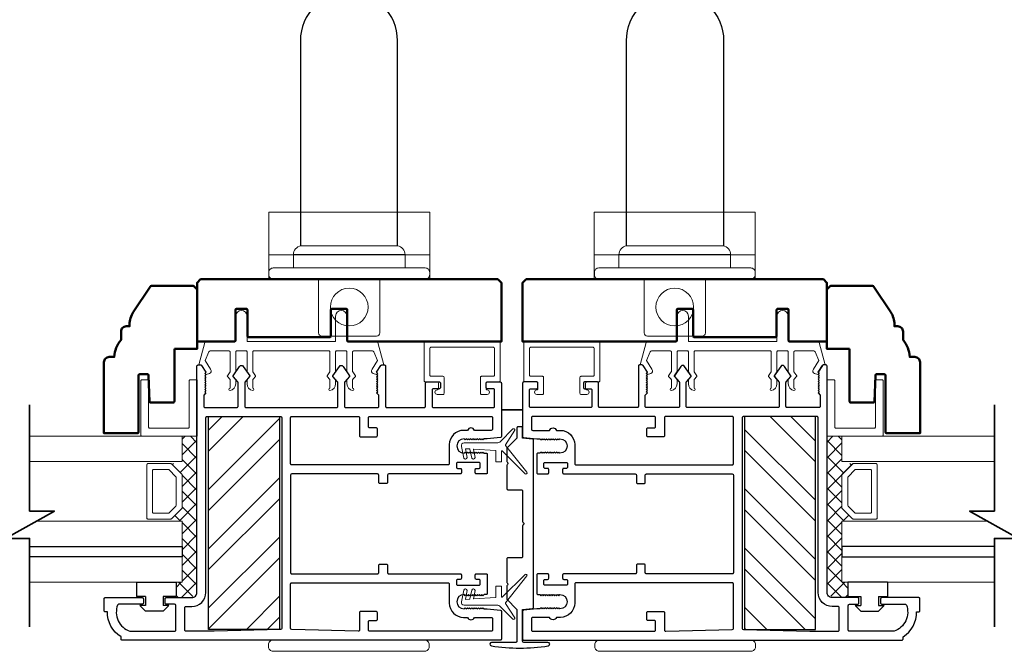
# Model space of a CAD drawing. Extents: x 4418 to 14652, y 4452 to 6123.
# Drawn here: x 6222 to 6442, y 5522 to 5663 of the extents above; entities that cross this region are included whole.
import ezdxf

# ---------------------------------------------------------------- set-up
doc = ezdxf.new("R2010")
doc.units = 0
doc.header["$LTSCALE"] = 250
doc.header["$MEASUREMENT"] = 0
doc.layers.get('0').update_dxf_attribs({"color": 5, "linetype": 'CONTINUOUS', "lineweight": 20})
for name, color, linetype, lineweight in [('1', 1, 'CONTINUOUS', 13), ('15A02$0$DIMENSION', 2, 'CONTINUOUS', 15), ('2', 2, 'CONTINUOUS', 25), ('6', 6, 'CONTINUOUS', 5), ('8', 7, 'CONTINUOUS', 35), ('JAMB SEAL', 41, 'CONTINUOUS', 15), ('Visible (ANSI)', 7, 'CONTINUOUS', 50)]:
    doc.layers.add(name, color=color, linetype=linetype, lineweight=lineweight)
for name, color, linetype in [('81020 DOOR PROFILE B', 90, 'CONTINUOUS'), ('CLIPS', 6, 'CONTINUOUS'), ('HANDLE', 141, 'CONTINUOUS'), ('MECHCAP', 3, 'CONTINUOUS')]:
    doc.layers.add(name, color=color, linetype=linetype)
pattern_1 = [(315, (-1283.5834, 2729.7092), (1.76776695, 1.76776695), []), (45, (-1283.5834, 2729.7092), (-1.76776695, 1.76776695), [])]

# ---------------------------------------------------------------- blocks, each defined once
blk = doc.blocks.new('LS-PR-001 GLAZING RUBBER')
for p, q in [((-0.0625, 0.27), (-0.0625, 0.35)), ((0.0625, 0.35), (-0.0625, 0.35)), ((0.0625, 0.35), (0.0625, 0)), ((-0.1425, 0.32), (-0.1925, 0.27)), ((-0.1925, 0.115), (-0.1925, 0.27)), ((-0.1425, 0.27), (-0.1425, 0.32)), ((-0.0625, 0.27), (-0.1425, 0.27)), ((-0.1425, 0.065), (-0.1925, 0.115)), ((-0.1425, 0.065), (-0.1425, 0.115)), ((-0.0625, 0.115), (-0.1425, 0.115)), ((-0.0625, 0), (-0.0625, 0.115)), ((0.0625, 0), (-0.0625, 0))]:
    blk.add_line(p, q)
blk = doc.blocks.new('HANDLE')
at = {"layer": 'HANDLE', "color": 7, "linetype": 'Continuous', "lineweight": 15}
for p, q in [((36072.29, 7624), (36093.88, 7624)), ((36083.08, 7622.02), (36070.59, 7622.02)), ((36070.59, 7622.02), (36070.59, 7619.04)), ((36095.58, 7622.02), (36083.08, 7622.02)), ((36095.58, 7619.04), (36095.58, 7622.02)), ((36065.09, 7618.04), (36065.09, 7617.54))]:
    blk.add_line(p, q, dxfattribs=at)
at = {"layer": 'HANDLE'}
blk.add_lwpolyline([(36093.89, 7624.04), (36093.89, 7669.86, 1), (36072.16, 7669.86), (36072.16, 7624.04)], format="xyb", dxfattribs=at)
at = {"layer": 'HANDLE', "color": 7, "linetype": 'Continuous', "lineweight": 15}
for points in [[(36066.6, 7619.04), (36099.56, 7619.04), (36100.08, 7619.04, -0.414214), (36101.08, 7618.04), (36101.08, 7617.54, -0.414214), (36100.08, 7616.54), (36066.09, 7616.54, -0.414214), (36065.09, 7617.54)], [(36066.6, 7619.04), (36066.09, 7619.04, 0.414214), (36065.09, 7618.04)]]:
    blk.add_lwpolyline(points, format="xyb", dxfattribs=at)
for centre, start, end in [((36072.59, 7622.02), 98.6269, 180), ((36093.58, 7622.02), 0, 81.3731)]:
    blk.add_arc(centre, 2, start, end, dxfattribs=at)
blk = doc.blocks.new('break')
at = {"layer": '8'}
blk.add_lwpolyline([(-13.26, 0), (10.54, 0), (10.54, -5.56), (16.64, 5.39), (16.64, 0), (36.41, 0)], dxfattribs=at)
blk = doc.blocks.new('Impact Steel Reinforcment')
at = {"layer": '2'}
h = blk.add_hatch(dxfattribs=at)
h.set_pattern_fill('STEEL', color=256, scale=75)
h.set_pattern_definition([(45, (-76353.985, 29809.966), (-6.6291261, 6.6291261), []), (45, (-76353.985, 29814.6535), (-6.6291261, 6.6291261), [])])
h.paths.add_polyline_path([(7.9375, 0), (-7.9375, 0), (-7.9375, -47.625), (7.9375, -47.625)])
blk.add_lwpolyline([(-7.9375, 0), (7.9375, 0), (7.9375, -47.625), (-7.9375, -47.625)], close=True, dxfattribs=at)
blk = doc.blocks.new('A$C17CB693B')
for p, q in [((1.417, 1.0935), (0, 1.0935)), ((0, 1.0935), (0, 0.6825)), ((1.417, 1.0935), (1.417, 0.6825)), ((1.417, 0.715), (0, 0.715)), ((0, 0.6825), (0, 0.5025)), ((1.417, 0.6825), (1.417, 0.5025)), ((0.4385, 0.03), (0.4385, 0.5025)), ((0.9785, 0.03), (0.9785, 0.5025)), ((0.9485, 0), (0.4685, 0))]:
    blk.add_line(p, q)
blk.add_lwpolyline([(1.417, 0.5025), (0, 0.5025)])
blk.add_circle((0.7085, 0.2563), 0.1663)
for centre, start, end in [((0.4685, 0.03), 180, 270), ((0.9485, 0.03), 270, 0)]:
    blk.add_arc(centre, 0.03, start, end)

msp = doc.modelspace()

# ---------------------------------------------------------------- hatches: boundary and pattern name
at = {"layer": '15A02$0$DIMENSION'}
h = msp.add_hatch(dxfattribs=at)
h.set_pattern_fill('ANSI37', color=251, scale=20, angle=270, style=0)
h.set_pattern_definition(pattern_1)
h.paths.add_polyline_path([(6256.86, 5537.21), (6256.86, 5533.79), (6260.36, 5533.79), (6261.53, 5534.97), (6261.54, 5569.91), (6258.22, 5569.91), (6258.22, 5564.21), (6255.84, 5563.69), (6258.22, 5561.2), (6258.22, 5553.92), (6255.66, 5551.36), (6255.66, 5550.91), (6258.22, 5550.91), (6258.22, 5537.21)])
h = msp.add_hatch(dxfattribs=at)
h.set_pattern_fill('ANSI37', color=251, scale=20, angle=270, style=0)
h.set_pattern_definition(pattern_1)
h.paths.add_polyline_path([(6407.2, 5537.21), (6407.2, 5533.79), (6403.7, 5533.79), (6402.53, 5534.97), (6402.51, 5569.91), (6405.84, 5569.91), (6405.84, 5564.21), (6408.22, 5563.69), (6405.84, 5561.2), (6405.84, 5553.92), (6408.4, 5551.36), (6408.4, 5550.91), (6405.84, 5550.91), (6405.84, 5537.21)])

# ---------------------------------------------------------------- linework, layer by layer
for p, q in [((6274.28, 5589.01), (6291.04, 5589.01)), ((6389.78, 5589.01), (6373.02, 5589.01)), ((6315.55, 5580.77), (6315.55, 5581.78)), ((6348.51, 5580.77), (6348.51, 5581.78))]:
    msp.add_line(p, q)
for centre, start, end in [((6301.19, 5584.51), 328.0281, 333.6286), ((6362.86, 5584.51), 206.3714, 211.9719)]:
    msp.add_arc(centre, 0.61, start, end)
at = {"layer": '1'}
for points in [[(6224.11, 5564.21), (6258.23, 5564.21), (6258.23, 5569.91), (6224.11, 5569.91)], [(6439.95, 5564.21), (6405.83, 5564.21), (6405.83, 5569.91), (6439.95, 5569.91)], [(6224.11, 5545.21), (6258.23, 5545.21), (6258.23, 5550.91), (6225.64, 5550.91)], [(6439.95, 5545.21), (6405.83, 5545.21), (6405.83, 5550.91), (6438.42, 5550.91)], [(6224.11, 5537.21), (6258.23, 5537.21), (6258.23, 5542.91), (6224.11, 5542.91)], [(6439.95, 5537.21), (6405.83, 5537.21), (6405.83, 5542.91), (6439.95, 5542.91)]]:
    msp.add_lwpolyline(points, dxfattribs=at)
for points in [[(6258.23, 5553.92, -0.198912), (6258.16, 5553.74), (6255.86, 5551.43, -0.198912), (6255.68, 5551.36), (6250.55, 5551.36, -0.414214), (6250.3, 5551.61), (6250.3, 5563.51, -0.414214), (6250.55, 5563.76), (6255.68, 5563.76, -0.198912), (6255.86, 5563.69), (6258.16, 5561.38, -0.198912), (6258.23, 5561.2)], [(6256.92, 5554.46, -0.198912), (6256.84, 5554.28), (6255.31, 5552.75, -0.198912), (6255.13, 5552.67), (6251.86, 5552.67, -0.414214), (6251.61, 5552.93), (6251.61, 5562.19, -0.414214), (6251.86, 5562.45), (6255.13, 5562.45, -0.198912), (6255.31, 5562.37), (6256.84, 5560.84, -0.198912), (6256.92, 5560.66)], [(6405.83, 5553.92, 0.198912), (6405.9, 5553.74), (6408.2, 5551.43, 0.198912), (6408.38, 5551.36), (6413.51, 5551.36, 0.414214), (6413.76, 5551.61), (6413.76, 5563.51, 0.414214), (6413.51, 5563.76), (6408.38, 5563.76, 0.198912), (6408.2, 5563.69), (6405.9, 5561.38, 0.198912), (6405.83, 5561.2)], [(6407.14, 5554.46, 0.198912), (6407.21, 5554.28), (6408.75, 5552.75, 0.198912), (6408.93, 5552.67), (6412.19, 5552.67, 0.414214), (6412.45, 5552.93), (6412.45, 5562.19, 0.414214), (6412.19, 5562.45), (6408.93, 5562.45, 0.198912), (6408.75, 5562.37), (6407.21, 5560.84, 0.198912), (6407.14, 5560.66)]]:
    msp.add_lwpolyline(points, format="xyb", close=True, dxfattribs=at)
at = {"layer": '2'}
for p, q in [((6329.65, 5575.81), (6334.41, 5575.81)), ((6334.41, 5575.81), (6329.65, 5575.81)), ((6334.41, 5575.81), (6329.65, 5575.81))]:
    msp.add_line(p, q, dxfattribs=at)
for points in [[(6224.11, 5545.21), (6258.23, 5545.21), (6258.23, 5542.91), (6224.11, 5542.91)], [(6439.95, 5545.21), (6405.83, 5545.21), (6405.83, 5542.91), (6439.95, 5542.91)]]:
    msp.add_lwpolyline(points, dxfattribs=at)
at = {"layer": '6'}
for points in [[(6272.5, 5589.01, -0.414214), (6272.75, 5588.76), (6272.75, 5584.4, 0.146131), (6272.79, 5584.27), (6273.37, 5583.39, -0.337798), (6273.36, 5583.24), (6272.82, 5582.66, 0.18912), (6272.75, 5582.49), (6272.75, 5581.65, 0.37102), (6274.02, 5580.12, 1), (6274.02, 5580.63), (6274.02, 5582.49, -0.18912), (6274.09, 5582.66), (6274.63, 5583.24, 0.337798), (6274.64, 5583.39), (6274.06, 5584.27, -0.146131), (6274.02, 5584.4), (6274.02, 5588.76, -0.414214), (6274.28, 5589.01), (6291.04, 5589.01, -0.414214), (6291.3, 5588.76), (6291.3, 5584.33), (6290.69, 5583.4, 0.337798), (6290.7, 5583.25), (6291.3, 5582.6), (6291.3, 5580.63, 1), (6291.3, 5580.12, 0.37102), (6292.57, 5581.65), (6292.57, 5582.6), (6291.97, 5583.25, -0.337798), (6291.96, 5583.4), (6292.57, 5584.33), (6292.57, 5588.76, -0.414214), (6292.82, 5589.01), (6294.85, 5589.01, -0.414214), (6295.11, 5588.76), (6295.11, 5584.4, 0.146131), (6295.15, 5584.27), (6295.72, 5583.39, -0.337798), (6295.71, 5583.24), (6295.17, 5582.66, 0.18912), (6295.11, 5582.49), (6295.11, 5581.65, 0.37102), (6296.38, 5580.12, 1), (6296.38, 5580.63), (6296.38, 5582.49, -0.18912), (6296.44, 5582.66), (6296.98, 5583.24, 0.337798), (6296.99, 5583.39), (6296.42, 5584.27, -0.146131), (6296.38, 5584.4), (6296.38, 5588.76, -0.414214), (6296.63, 5589.01), (6300.84, 5589.01, -0.362496), (6301.09, 5588.81), (6301.91, 5586.81), (6300.71, 5584.88, 0.509383), (6300.99, 5583.93), (6301.71, 5583.68), (6301.96, 5583.93), (6301.71, 5584.19), (6302.66, 5585.72, -0.259038), (6302.88, 5585.84), (6303.38, 5585.84), (6302.01, 5590.84, 0.362496), (6301.76, 5591.05), (6295.11, 5591.05), (6295.11, 5596.76, 1), (6292.57, 5596.76), (6292.57, 5591.05), (6272.75, 5591.05), (6272.75, 5596.76, 1), (6270.21, 5596.76), (6270.21, 5591.05), (6263.56, 5591.05, 0.362496), (6263.31, 5590.84), (6261.94, 5585.84), (6262.44, 5585.84, -0.259038), (6262.66, 5585.72), (6263.61, 5584.19), (6263.36, 5583.93), (6263.61, 5583.68), (6264.33, 5583.93, 0.509383), (6264.61, 5584.88), (6263.4, 5586.81), (6264.23, 5588.81, -0.362496), (6264.48, 5589.01), (6268.69, 5589.01, -0.414214), (6268.94, 5588.76), (6268.94, 5584.33), (6268.34, 5583.4, 0.337798), (6268.35, 5583.25), (6268.94, 5582.6), (6268.94, 5580.63, 1), (6268.94, 5580.12, 0.37102), (6270.21, 5581.65), (6270.21, 5582.6), (6269.62, 5583.25, -0.337798), (6269.61, 5583.4), (6270.21, 5584.33), (6270.21, 5588.76, -0.414214), (6270.47, 5589.01), (6272.5, 5589.01), (6270.47, 5589.01)], [(6391.56, 5589.01, 0.414214), (6391.31, 5588.76), (6391.31, 5584.4, -0.146131), (6391.26, 5584.27), (6390.69, 5583.39, 0.337798), (6390.7, 5583.24), (6391.24, 5582.66, -0.18912), (6391.31, 5582.49), (6391.31, 5581.65, -0.37102), (6390.04, 5580.12, -1), (6390.04, 5580.63), (6390.04, 5582.49, 0.18912), (6389.97, 5582.66), (6389.43, 5583.24, -0.337798), (6389.42, 5583.39), (6389.99, 5584.27, 0.146131), (6390.04, 5584.4), (6390.04, 5588.76, 0.414214), (6389.78, 5589.01), (6373.02, 5589.01, 0.414214), (6372.76, 5588.76), (6372.76, 5584.33), (6373.37, 5583.4, -0.337798), (6373.36, 5583.25), (6372.76, 5582.6), (6372.76, 5580.63, -1), (6372.76, 5580.12, -0.37102), (6371.49, 5581.65), (6371.49, 5582.6), (6372.09, 5583.25, 0.337798), (6372.1, 5583.4), (6371.49, 5584.33), (6371.49, 5588.76, 0.414214), (6371.24, 5589.01), (6369.21, 5589.01, 0.414214), (6368.95, 5588.76), (6368.95, 5584.4, -0.146131), (6368.91, 5584.27), (6368.34, 5583.39, 0.337798), (6368.35, 5583.24), (6368.89, 5582.66, -0.18912), (6368.95, 5582.49), (6368.95, 5581.65, -0.37102), (6367.68, 5580.12, -1), (6367.68, 5580.63), (6367.68, 5582.49, 0.18912), (6367.62, 5582.66), (6367.08, 5583.24, -0.337798), (6367.07, 5583.39), (6367.64, 5584.27, 0.146131), (6367.68, 5584.4), (6367.68, 5588.76, 0.414214), (6367.43, 5589.01), (6363.22, 5589.01, 0.362496), (6362.97, 5588.81), (6362.14, 5586.81), (6363.35, 5584.88, -0.509383), (6363.07, 5583.93), (6362.35, 5583.68), (6362.1, 5583.93), (6362.35, 5584.19), (6361.4, 5585.72, 0.259038), (6361.18, 5585.84), (6360.68, 5585.84), (6362.05, 5590.84, -0.362496), (6362.3, 5591.05), (6368.95, 5591.05), (6368.95, 5596.76, -1), (6371.49, 5596.76), (6371.49, 5591.05), (6391.31, 5591.05), (6391.31, 5596.76, -1), (6393.85, 5596.76), (6393.85, 5591.05), (6400.5, 5591.05, -0.362496), (6400.75, 5590.84), (6402.12, 5585.84), (6401.62, 5585.84, 0.259038), (6401.4, 5585.72), (6400.45, 5584.19), (6400.7, 5583.93), (6400.45, 5583.68), (6399.73, 5583.93, -0.509383), (6399.45, 5584.88), (6400.65, 5586.81), (6399.83, 5588.81, 0.362496), (6399.58, 5589.01), (6395.37, 5589.01, 0.414214), (6395.12, 5588.76), (6395.12, 5584.33), (6395.72, 5583.4, -0.337798), (6395.71, 5583.25), (6395.12, 5582.6), (6395.12, 5580.63, -1), (6395.12, 5580.12, -0.37102), (6393.85, 5581.65), (6393.85, 5582.6), (6394.44, 5583.25, 0.337798), (6394.45, 5583.4), (6393.85, 5584.33), (6393.85, 5588.76, 0.414214), (6393.59, 5589.01), (6391.56, 5589.01), (6393.59, 5589.01)]]:
    msp.add_lwpolyline(points, format="xyb", dxfattribs=at)
for points in [[(6327.87, 5583.31, 0.414214), (6328.13, 5583.56), (6328.13, 5589.53, 0.414214), (6327.87, 5589.79), (6313.9, 5589.79, 0.414214), (6313.65, 5589.53), (6313.65, 5583.56, 0.414214), (6313.9, 5583.31), (6316.57, 5583.31, -0.414214), (6316.82, 5583.05), (6316.82, 5579.5, -0.414214), (6316.57, 5579.24), (6315.3, 5579.24, -1), (6315.3, 5580.26, 0.414214), (6315.55, 5580.51), (6315.55, 5581.78, 0.414214), (6315.3, 5582.04), (6312.63, 5582.04, -0.414214), (6312.38, 5582.29), (6312.38, 5590.8, -0.414214), (6312.63, 5591.06), (6329.14, 5591.06, -0.414214), (6329.4, 5590.8), (6329.4, 5582.29, -0.414214), (6329.14, 5582.04), (6326.47, 5582.04, 0.414214), (6326.22, 5581.78), (6326.22, 5580.51, 0.414214), (6326.47, 5580.26, -1), (6326.47, 5579.24), (6325.2, 5579.24, -0.414214), (6324.95, 5579.5), (6324.95, 5583.05, -0.414214), (6325.2, 5583.31)], [(6336.19, 5583.31, -0.414214), (6335.93, 5583.56), (6335.93, 5589.53, -0.414214), (6336.19, 5589.79), (6350.16, 5589.79, -0.414214), (6350.41, 5589.53), (6350.41, 5583.56, -0.414214), (6350.16, 5583.31), (6347.49, 5583.31, 0.414214), (6347.24, 5583.05), (6347.24, 5579.5, 0.414214), (6347.49, 5579.24), (6348.76, 5579.24, 1), (6348.76, 5580.26, -0.414214), (6348.51, 5580.51), (6348.51, 5581.78, -0.414214), (6348.76, 5582.04), (6351.43, 5582.04, 0.414214), (6351.68, 5582.29), (6351.68, 5590.8, 0.414214), (6351.43, 5591.06), (6334.92, 5591.06, 0.414214), (6334.66, 5590.8), (6334.66, 5582.29, 0.414214), (6334.92, 5582.04), (6337.58, 5582.04, -0.414214), (6337.84, 5581.78), (6337.84, 5580.51, -0.414214), (6337.58, 5580.26, 1), (6337.58, 5579.24), (6338.85, 5579.24, 0.414214), (6339.11, 5579.5), (6339.11, 5583.05, 0.414214), (6338.85, 5583.31)], [(6261.57, 5569.91), (6249.22, 5569.91, -0.414214), (6248.96, 5570.17), (6248.96, 5582.27, -0.414214), (6249.22, 5582.52), (6250.48, 5582.52, -0.414214), (6250.73, 5582.27), (6250.73, 5571.93, 0.414214), (6250.98, 5571.68), (6259.55, 5571.68, 0.414214), (6259.8, 5571.93), (6259.8, 5582.27, -0.414214), (6260.06, 5582.52), (6261.57, 5582.52)], [(6402.49, 5569.91), (6414.84, 5569.91, 0.414214), (6415.09, 5570.17), (6415.09, 5582.27, 0.414214), (6414.84, 5582.52), (6413.58, 5582.52, 0.414214), (6413.33, 5582.27), (6413.33, 5571.93, -0.414214), (6413.08, 5571.68), (6404.51, 5571.68, -0.414214), (6404.25, 5571.93), (6404.25, 5582.27, 0.414214), (6404, 5582.52), (6402.49, 5582.52)]]:
    msp.add_lwpolyline(points, format="xyb", close=True, dxfattribs=at)
for points in [[(6253.96, 5532), (6253.96, 5534.03), (6256.88, 5534.03), (6256.88, 5537.21), (6247.99, 5537.21), (6247.99, 5534.03), (6250.02, 5534.03), (6250.02, 5532), (6248.75, 5532), (6250.02, 5530.73), (6253.96, 5530.73), (6255.23, 5532)], [(6410.1, 5532), (6410.1, 5534.03), (6407.18, 5534.03), (6407.18, 5537.21), (6416.07, 5537.21), (6416.07, 5534.03), (6414.04, 5534.03), (6414.04, 5532), (6415.31, 5532), (6414.04, 5530.73), (6410.1, 5530.73), (6408.83, 5532)]]:
    msp.add_lwpolyline(points, close=True, dxfattribs=at)
at = {"layer": '81020 DOOR PROFILE B'}
for points in [[(6326.51, 5569.31), (6325.79, 5569.31), (6325.54, 5569.06), (6325.29, 5569.31), (6325.04, 5569.06), (6324.79, 5569.31), (6324.54, 5569.06), (6324.29, 5569.31), (6324.04, 5569.06), (6323.79, 5569.31), (6323.54, 5569.06), (6323.29, 5569.31), (6323.04, 5569.06), (6322.79, 5569.31), (6322.54, 5569.06), (6322.29, 5569.31), (6322.04, 5569.06), (6321.79, 5569.31), (6321.54, 5569.06), (6321.29, 5569.31, 1), (6321.29, 5566.11), (6321.54, 5566.36), (6321.79, 5566.11), (6322.04, 5566.36), (6322.29, 5566.11), (6322.54, 5566.36), (6322.79, 5566.11), (6323.04, 5566.36), (6323.29, 5566.11), (6323.54, 5566.36), (6323.79, 5566.11), (6324.04, 5566.36), (6324.29, 5566.11), (6324.54, 5566.36), (6324.79, 5566.11), (6325.04, 5566.36), (6325.29, 5566.11), (6325.54, 5566.36), (6325.79, 5566.11), (6326.26, 5566.11, -0.414214), (6326.51, 5565.86), (6326.51, 5561.71, -0.414214), (6326.26, 5561.46), (6324.06, 5561.46, -0.414214), (6323.81, 5561.71), (6323.81, 5562.46, -0.414214), (6324.06, 5562.71), (6324.66, 5562.71, 0.414214), (6324.91, 5562.96), (6324.91, 5563.76, 0.414214), (6324.66, 5564.01), (6319.85, 5564.01, 0.414214), (6319.6, 5563.76), (6319.6, 5562.96, 0.414214), (6319.85, 5562.71), (6320.45, 5562.71, -0.414214), (6320.7, 5562.46), (6320.7, 5561.71, -0.414214), (6320.45, 5561.46), (6304.45, 5561.46, 0.414214), (6304.2, 5561.21), (6304.2, 5559.55, -0.414214), (6303.95, 5559.3), (6302.45, 5559.3, -0.414214), (6302.2, 5559.55), (6302.2, 5561.21, 0.414214), (6301.95, 5561.46), (6282.75, 5561.46, 0.414214), (6282.5, 5561.21), (6282.5, 5539.36, 0.414214), (6282.75, 5539.11), (6301.95, 5539.11, 0.414214), (6302.2, 5539.36), (6302.2, 5541.02, -0.414214), (6302.45, 5541.27), (6303.95, 5541.27, -0.414214), (6304.2, 5541.02), (6304.2, 5539.36, 0.414214), (6304.45, 5539.11), (6320.45, 5539.11, -0.414214), (6320.7, 5538.86), (6320.7, 5538.12, -0.414214), (6320.45, 5537.87), (6319.85, 5537.87, 0.414214), (6319.6, 5537.62), (6319.6, 5536.82, 0.414214), (6319.85, 5536.57), (6324.66, 5536.57, 0.414214), (6324.91, 5536.82), (6324.91, 5537.62, 0.414214), (6324.66, 5537.87), (6324.06, 5537.87, -0.414214), (6323.81, 5538.12), (6323.81, 5538.86, -0.414214), (6324.06, 5539.11), (6326.26, 5539.11, -0.414214), (6326.51, 5538.86), (6326.51, 5534.72, -0.414214), (6326.26, 5534.47), (6325.79, 5534.47), (6325.54, 5534.22), (6325.29, 5534.47), (6325.04, 5534.22), (6324.79, 5534.47), (6324.54, 5534.22), (6324.29, 5534.47), (6324.04, 5534.22), (6323.79, 5534.47), (6323.54, 5534.22), (6323.29, 5534.47), (6323.04, 5534.22), (6322.79, 5534.47), (6322.54, 5534.22), (6322.29, 5534.47), (6322.04, 5534.22), (6321.79, 5534.47), (6321.54, 5534.22), (6321.29, 5534.47, 1), (6321.29, 5531.27), (6321.54, 5531.52), (6321.79, 5531.27), (6322.04, 5531.52), (6322.29, 5531.27), (6322.54, 5531.52), (6322.79, 5531.27), (6323.04, 5531.52), (6323.29, 5531.27), (6323.54, 5531.52), (6323.79, 5531.27), (6324.04, 5531.52), (6324.29, 5531.27), (6324.54, 5531.52), (6324.79, 5531.27), (6325.04, 5531.52), (6325.29, 5531.27), (6325.54, 5531.52), (6325.79, 5531.27), (6326.51, 5531.27), (6329.42, 5530.97, -0.384866), (6329.65, 5530.72), (6329.65, 5524.52, -0.414214), (6329.4, 5524.27), (6244.8, 5524.27, -0.414214), (6244.55, 5524.52), (6244.55, 5525.03, -0.260412), (6241.5, 5530.59), (6241, 5530.59, -0.414214), (6240.75, 5530.84), (6240.75, 5533.54, -0.414214), (6241, 5533.79), (6249.3, 5533.79, -0.414214), (6249.55, 5533.54), (6249.55, 5532.54, -0.414214), (6249.3, 5532.29), (6244.02, 5532.29, 0.312101), (6243.79, 5532.13, 0.424167), (6246.55, 5526.28, 0.081895), (6246.63, 5526.27), (6256.55, 5526.27, 0.414214), (6256.8, 5526.52), (6256.8, 5532.04, 0.414214), (6256.55, 5532.29), (6254.65, 5532.29, -0.414214), (6254.4, 5532.54), (6254.4, 5533.54, -0.414214), (6254.65, 5533.79), (6260.37, 5533.79, 0.414214), (6261.55, 5534.97), (6261.55, 5585.59, -0.414214), (6261.8, 5585.84), (6262.38, 5585.84, -0.258618), (6262.59, 5585.72), (6263.55, 5584.19), (6263.3, 5583.93), (6263.55, 5583.67), (6263.3, 5583.42), (6263.55, 5583.16), (6263.3, 5582.91), (6263.55, 5582.65), (6263.3, 5582.4), (6263.55, 5582.14), (6263.3, 5581.89), (6263.55, 5581.63), (6263.3, 5581.37), (6263.55, 5581.12), (6263.3, 5580.86), (6263.55, 5580.61), (6263.3, 5580.35), (6263.55, 5580.1), (6263.3, 5579.84), (6263.55, 5579.59), (6263.05, 5579.1), (6263.05, 5576.56, 0.414214), (6263.3, 5576.31), (6270.48, 5576.31, 0.414214), (6270.73, 5576.56), (6270.73, 5581.88, 0.180829), (6270.67, 5582.05), (6269.64, 5583.23, -0.339454), (6269.63, 5583.39), (6271.07, 5585.52, -0.531709), (6271.9, 5585.52), (6273.34, 5583.39, -0.339454), (6273.33, 5583.23), (6272.3, 5582.05, 0.180829), (6272.23, 5581.88), (6272.23, 5576.56, 0.414214), (6272.48, 5576.31), (6292.81, 5576.31, 0.414214), (6293.06, 5576.56), (6293.06, 5581.88, 0.180829), (6293, 5582.05), (6291.97, 5583.23, -0.339454), (6291.96, 5583.39), (6293.4, 5585.52, -0.531709), (6294.23, 5585.52), (6295.67, 5583.39, -0.339454), (6295.66, 5583.23), (6294.63, 5582.05, 0.180829), (6294.56, 5581.88), (6294.56, 5576.56, 0.414214), (6294.81, 5576.31), (6302, 5576.31, 0.414214), (6302.25, 5576.56), (6302.25, 5579.1), (6301.75, 5579.59), (6302, 5579.84), (6301.75, 5580.1), (6302, 5580.35), (6301.75, 5580.61), (6302, 5580.86), (6301.75, 5581.12), (6302, 5581.37), (6301.75, 5581.63), (6302, 5581.89), (6301.75, 5582.14), (6302, 5582.4), (6301.75, 5582.65), (6302, 5582.91), (6301.75, 5583.16), (6302, 5583.42), (6301.75, 5583.67), (6302, 5583.93), (6301.75, 5584.19), (6302.71, 5585.72, -0.258618), (6302.92, 5585.84), (6303.5, 5585.84, -0.414214), (6303.75, 5585.59), (6303.75, 5576.56, 0.414214), (6304, 5576.31), (6312.4, 5576.31, 0.414214), (6312.65, 5576.56), (6312.65, 5581.78, -0.414214), (6312.9, 5582.03), (6315.8, 5582.03, -0.414214), (6316.05, 5581.78), (6316.05, 5580.78, -0.414214), (6315.8, 5580.53), (6314.4, 5580.53, 0.414214), (6314.15, 5580.28), (6314.15, 5576.56, 0.414214), (6314.4, 5576.31), (6327.9, 5576.31, 0.414214), (6328.15, 5576.56), (6328.15, 5580.28, 0.414214), (6327.9, 5580.53), (6326.5, 5580.53, -0.414214), (6326.25, 5580.78), (6326.25, 5581.78, -0.414214), (6326.5, 5582.03), (6329.4, 5582.03, -0.414214), (6329.65, 5581.78), (6329.65, 5569.85, -0.384866), (6329.42, 5569.6)], [(6337.55, 5569.31), (6338.26, 5569.31), (6338.51, 5569.06), (6338.76, 5569.31), (6339.01, 5569.06), (6339.26, 5569.31), (6339.51, 5569.06), (6339.76, 5569.31), (6340.01, 5569.06), (6340.26, 5569.31), (6340.51, 5569.06), (6340.76, 5569.31), (6341.01, 5569.06), (6341.26, 5569.31), (6341.51, 5569.06), (6341.76, 5569.31), (6342.01, 5569.06), (6342.26, 5569.31), (6342.51, 5569.06), (6342.76, 5569.31, -1), (6342.76, 5566.11), (6342.51, 5566.36), (6342.26, 5566.11), (6342.01, 5566.36), (6341.76, 5566.11), (6341.51, 5566.36), (6341.26, 5566.11), (6341.01, 5566.36), (6340.76, 5566.11), (6340.51, 5566.36), (6340.26, 5566.11), (6340.01, 5566.36), (6339.76, 5566.11), (6339.51, 5566.36), (6339.26, 5566.11), (6339.01, 5566.36), (6338.76, 5566.11), (6338.51, 5566.36), (6338.26, 5566.11), (6337.8, 5566.11, 0.414214), (6337.55, 5565.86), (6337.55, 5561.71, 0.414214), (6337.8, 5561.46), (6340, 5561.46, 0.414214), (6340.25, 5561.71), (6340.25, 5562.46, 0.414214), (6340, 5562.71), (6339.4, 5562.71, -0.414214), (6339.15, 5562.96), (6339.15, 5563.76, -0.414214), (6339.4, 5564.01), (6344.21, 5564.01, -0.414214), (6344.46, 5563.76), (6344.46, 5562.96, -0.414214), (6344.21, 5562.71), (6343.61, 5562.71, 0.414214), (6343.36, 5562.46), (6343.36, 5561.71, 0.414214), (6343.61, 5561.46), (6359.61, 5561.46, -0.414214), (6359.86, 5561.21), (6359.86, 5559.55, 0.414214), (6360.11, 5559.3), (6361.61, 5559.3, 0.414214), (6361.86, 5559.55), (6361.86, 5561.21, -0.414214), (6362.11, 5561.46), (6381.31, 5561.46, -0.414214), (6381.56, 5561.21), (6381.56, 5539.36, -0.414214), (6381.31, 5539.11), (6362.11, 5539.11, -0.414214), (6361.86, 5539.36), (6361.86, 5541.02, 0.414214), (6361.61, 5541.27), (6360.11, 5541.27, 0.414214), (6359.86, 5541.02), (6359.86, 5539.36, -0.414214), (6359.61, 5539.11), (6343.61, 5539.11, 0.414214), (6343.36, 5538.86), (6343.36, 5538.12, 0.414214), (6343.61, 5537.87), (6344.21, 5537.87, -0.414214), (6344.46, 5537.62), (6344.46, 5536.82, -0.414214), (6344.21, 5536.57), (6339.4, 5536.57, -0.414214), (6339.15, 5536.82), (6339.15, 5537.62, -0.414214), (6339.4, 5537.87), (6340, 5537.87, 0.414214), (6340.25, 5538.12), (6340.25, 5538.86, 0.414214), (6340, 5539.11), (6337.8, 5539.11, 0.414214), (6337.55, 5538.86), (6337.55, 5534.72, 0.414214), (6337.8, 5534.47), (6338.26, 5534.47), (6338.51, 5534.22), (6338.76, 5534.47), (6339.01, 5534.22), (6339.26, 5534.47), (6339.51, 5534.22), (6339.76, 5534.47), (6340.01, 5534.22), (6340.26, 5534.47), (6340.51, 5534.22), (6340.76, 5534.47), (6341.01, 5534.22), (6341.26, 5534.47), (6341.51, 5534.22), (6341.76, 5534.47), (6342.01, 5534.22), (6342.26, 5534.47), (6342.51, 5534.22), (6342.76, 5534.47, -1), (6342.76, 5531.27), (6342.51, 5531.52), (6342.26, 5531.27), (6342.01, 5531.52), (6341.76, 5531.27), (6341.51, 5531.52), (6341.26, 5531.27), (6341.01, 5531.52), (6340.76, 5531.27), (6340.51, 5531.52), (6340.26, 5531.27), (6340.01, 5531.52), (6339.76, 5531.27), (6339.51, 5531.52), (6339.26, 5531.27), (6339.01, 5531.52), (6338.76, 5531.27), (6338.51, 5531.52), (6338.26, 5531.27), (6337.55, 5531.27), (6334.63, 5530.97, 0.384866), (6334.41, 5530.72), (6334.41, 5524.52, 0.414214), (6334.66, 5524.27), (6419.26, 5524.27, 0.414214), (6419.51, 5524.52), (6419.51, 5525.03, 0.260412), (6422.56, 5530.59), (6423.06, 5530.59, 0.414214), (6423.31, 5530.84), (6423.31, 5533.54, 0.414214), (6423.06, 5533.79), (6414.76, 5533.79, 0.414214), (6414.51, 5533.54), (6414.51, 5532.54, 0.414214), (6414.76, 5532.29), (6420.04, 5532.29, -0.312101), (6420.27, 5532.13, -0.424167), (6417.5, 5526.28, -0.081895), (6417.42, 5526.27), (6407.51, 5526.27, -0.414214), (6407.26, 5526.52), (6407.26, 5532.04, -0.414214), (6407.51, 5532.29), (6409.41, 5532.29, 0.414214), (6409.66, 5532.54), (6409.66, 5533.54, 0.414214), (6409.41, 5533.79), (6403.68, 5533.79, -0.414214), (6402.51, 5534.97), (6402.51, 5585.59, 0.414214), (6402.26, 5585.84), (6401.68, 5585.84, 0.258618), (6401.47, 5585.72), (6400.51, 5584.19), (6400.76, 5583.93), (6400.51, 5583.67), (6400.76, 5583.42), (6400.51, 5583.16), (6400.76, 5582.91), (6400.51, 5582.65), (6400.76, 5582.4), (6400.51, 5582.14), (6400.76, 5581.89), (6400.51, 5581.63), (6400.76, 5581.37), (6400.51, 5581.12), (6400.76, 5580.86), (6400.51, 5580.61), (6400.76, 5580.35), (6400.51, 5580.1), (6400.76, 5579.84), (6400.51, 5579.59), (6401.01, 5579.1), (6401.01, 5576.56, -0.414214), (6400.76, 5576.31), (6393.57, 5576.31, -0.414214), (6393.32, 5576.56), (6393.32, 5581.88, -0.180829), (6393.39, 5582.05), (6394.42, 5583.23, 0.339454), (6394.43, 5583.39), (6392.99, 5585.52, 0.531709), (6392.16, 5585.52), (6390.72, 5583.39, 0.339454), (6390.73, 5583.23), (6391.76, 5582.05, -0.180829), (6391.82, 5581.88), (6391.82, 5576.56, -0.414214), (6391.57, 5576.31), (6371.24, 5576.31, -0.414214), (6370.99, 5576.56), (6370.99, 5581.88, -0.180829), (6371.06, 5582.05), (6372.09, 5583.23, 0.339454), (6372.1, 5583.39), (6370.66, 5585.52, 0.531709), (6369.83, 5585.52), (6368.39, 5583.39, 0.339454), (6368.4, 5583.23), (6369.43, 5582.05, -0.180829), (6369.49, 5581.88), (6369.49, 5576.56, -0.414214), (6369.24, 5576.31), (6362.06, 5576.31, -0.414214), (6361.81, 5576.56), (6361.81, 5579.1), (6362.31, 5579.59), (6362.06, 5579.84), (6362.31, 5580.1), (6362.06, 5580.35), (6362.31, 5580.61), (6362.06, 5580.86), (6362.31, 5581.12), (6362.06, 5581.37), (6362.31, 5581.63), (6362.06, 5581.89), (6362.31, 5582.14), (6362.06, 5582.4), (6362.31, 5582.65), (6362.06, 5582.91), (6362.31, 5583.16), (6362.06, 5583.42), (6362.31, 5583.67), (6362.06, 5583.93), (6362.31, 5584.19), (6361.35, 5585.72, 0.258618), (6361.14, 5585.84), (6360.56, 5585.84, 0.414214), (6360.31, 5585.59), (6360.31, 5576.56, -0.414214), (6360.06, 5576.31), (6351.66, 5576.31, -0.414214), (6351.41, 5576.56), (6351.41, 5581.78, 0.414214), (6351.16, 5582.03), (6348.26, 5582.03, 0.414214), (6348.01, 5581.78), (6348.01, 5580.78, 0.414214), (6348.26, 5580.53), (6349.66, 5580.53, -0.414214), (6349.91, 5580.28), (6349.91, 5576.56, -0.414214), (6349.66, 5576.31), (6336.16, 5576.31, -0.414214), (6335.91, 5576.56), (6335.91, 5580.28, -0.414214), (6336.16, 5580.53), (6337.56, 5580.53, 0.414214), (6337.81, 5580.78), (6337.81, 5581.78, 0.414214), (6337.56, 5582.03), (6334.66, 5582.03, 0.414214), (6334.41, 5581.78), (6334.41, 5569.85, 0.384866), (6334.63, 5569.6)], [(6280.25, 5574.31, -0.414214), (6280.5, 5574.06), (6280.5, 5526.91, -0.406566), (6280.26, 5526.66), (6265.39, 5526.27, -0.006545), (6265.31, 5526.27), (6259.05, 5526.27, -0.414214), (6258.8, 5526.52), (6258.8, 5531.54, -0.414214), (6259.05, 5531.79), (6260.37, 5531.79, 0.414214), (6263.55, 5534.97), (6263.55, 5574.06, -0.414214), (6263.8, 5574.31)], [(6297.65, 5574.31, -0.414214), (6297.9, 5574.06), (6297.9, 5570.02, 0.414214), (6298.15, 5569.77), (6301.65, 5569.77, 0.414214), (6301.9, 5570.02), (6301.9, 5571.52, 0.414214), (6301.65, 5571.77), (6300.15, 5571.77, -0.414214), (6299.9, 5572.02), (6299.9, 5574.06, -0.414214), (6300.15, 5574.31), (6327.4, 5574.31, -0.414214), (6327.65, 5574.06), (6327.65, 5571.46, -0.414214), (6327.4, 5571.21), (6323.62, 5571.21, 0.683303), (6322.08, 5571.21), (6321.17, 5571.21, 0.414214), (6318, 5568.03), (6318, 5563.71, -0.414214), (6317.75, 5563.46), (6282.75, 5563.46, -0.414214), (6282.5, 5563.71), (6282.5, 5574.06, -0.414214), (6282.75, 5574.31)], [(6366.41, 5574.31, 0.414214), (6366.16, 5574.06), (6366.16, 5570.02, -0.414214), (6365.91, 5569.77), (6362.41, 5569.77, -0.414214), (6362.16, 5570.02), (6362.16, 5571.52, -0.414214), (6362.41, 5571.77), (6363.91, 5571.77, 0.414214), (6364.16, 5572.02), (6364.16, 5574.06, 0.414214), (6363.91, 5574.31), (6336.66, 5574.31, 0.414214), (6336.41, 5574.06), (6336.41, 5571.46, 0.414214), (6336.66, 5571.21), (6340.44, 5571.21, -0.683303), (6341.98, 5571.21), (6342.88, 5571.21, -0.414214), (6346.06, 5568.03), (6346.06, 5563.71, 0.414214), (6346.31, 5563.46), (6381.31, 5563.46, 0.414214), (6381.56, 5563.71), (6381.56, 5574.06, 0.414214), (6381.31, 5574.31)], [(6383.81, 5574.31, 0.414214), (6383.56, 5574.06), (6383.56, 5526.91, 0.406566), (6383.8, 5526.66), (6398.66, 5526.27, 0.006545), (6398.75, 5526.27), (6405.01, 5526.27, 0.414214), (6405.26, 5526.52), (6405.26, 5531.54, 0.414214), (6405.01, 5531.79), (6403.68, 5531.79, -0.414214), (6400.51, 5534.97), (6400.51, 5574.06, 0.414214), (6400.26, 5574.31)], [(6317.75, 5537.11, -0.414214), (6318, 5536.86), (6318, 5532.54, 0.414214), (6321.17, 5529.37), (6322.08, 5529.37, 0.683303), (6323.62, 5529.37), (6327.4, 5529.37, -0.414214), (6327.65, 5529.12), (6327.65, 5526.52, -0.414214), (6327.4, 5526.27), (6300.15, 5526.27, -0.414214), (6299.9, 5526.52), (6299.9, 5528.42, -0.414214), (6300.15, 5528.67), (6301.65, 5528.67, 0.414214), (6301.9, 5528.92), (6301.9, 5530.42, 0.414214), (6301.65, 5530.67), (6298.15, 5530.67, 0.414214), (6297.9, 5530.42), (6297.9, 5526.52, -0.421902), (6297.64, 5526.27), (6282.74, 5526.66, -0.406566), (6282.5, 5526.91), (6282.5, 5536.86, -0.414214), (6282.75, 5537.11)], [(6346.31, 5537.11, 0.414214), (6346.06, 5536.86), (6346.06, 5532.54, -0.414214), (6342.88, 5529.37), (6341.98, 5529.37, -0.683303), (6340.44, 5529.37), (6336.66, 5529.37, 0.414214), (6336.41, 5529.12), (6336.41, 5526.52, 0.414214), (6336.66, 5526.27), (6363.91, 5526.27, 0.414214), (6364.16, 5526.52), (6364.16, 5528.42, 0.414214), (6363.91, 5528.67), (6362.41, 5528.67, -0.414214), (6362.16, 5528.92), (6362.16, 5530.42, -0.414214), (6362.41, 5530.67), (6365.91, 5530.67, -0.414214), (6366.16, 5530.42), (6366.16, 5526.52, 0.421902), (6366.42, 5526.27), (6381.32, 5526.66, 0.406566), (6381.56, 5526.91), (6381.56, 5536.86, 0.414214), (6381.31, 5537.11)]]:
    msp.add_lwpolyline(points, format="xyb", close=True, dxfattribs=at)
at = {"layer": 'HANDLE', "color": 7, "linetype": 'Continuous', "lineweight": 15}
for points in [[(6312.52, 5524.28, -0.414214), (6313.52, 5523.28), (6313.52, 5522.78, -0.414214), (6312.52, 5521.78), (6312.01, 5521.78), (6278.53, 5521.78, -0.414214), (6277.53, 5522.78), (6277.53, 5523.28, -0.414214), (6278.53, 5524.28), (6312.01, 5524.28)], [(6351.54, 5524.28, 0.414214), (6350.54, 5523.28), (6350.54, 5522.78, 0.414214), (6351.54, 5521.78), (6352.05, 5521.78), (6385.53, 5521.78, 0.414214), (6386.53, 5522.78), (6386.53, 5523.28, 0.414214), (6385.53, 5524.28), (6352.05, 5524.28)]]:
    msp.add_lwpolyline(points, format="xyb", close=True, dxfattribs=at)
at = {"layer": 'JAMB SEAL'}
for points in [[(6321.97, 5565.13, -0.866143), (6321.22, 5565.02), (6320.71, 5567.63, -0.472848), (6321.33, 5568.39), (6328.66, 5568.39, 0.219789), (6329.43, 5568.74), (6332.21, 5571.52, -0.716691), (6332.67, 5571.22), (6330.58, 5568, 0.322394), (6330.59, 5567.85), (6335.37, 5561.83, -0.838625), (6334.95, 5561.5), (6329.85, 5566.6, 0.183585), (6329.81, 5566.62), (6329.71, 5566.63, 0.431645), (6329.66, 5566.57), (6329.66, 5564.18, -0.414214), (6329.61, 5564.13), (6328.44, 5564.13, -0.414214), (6328.39, 5564.18), (6328.39, 5566.66, 0.396994), (6328.34, 5566.71), (6323.47, 5566.99, 0.490196), (6323.41, 5566.93), (6323.77, 5565.13, -0.866143), (6323.01, 5565.02), (6322.62, 5567.01, 0.342105), (6322.58, 5567.05), (6321.65, 5567.1, 0.490196), (6321.6, 5567.04), (6321.97, 5565.13)], [(6321.97, 5535.36, 0.866143), (6321.22, 5535.47), (6320.71, 5532.86, 0.472848), (6321.33, 5532.1), (6328.66, 5532.1, -0.219789), (6329.43, 5531.75), (6332.21, 5528.96, 0.716691), (6332.67, 5529.26), (6330.58, 5532.48, -0.322394), (6330.59, 5532.63), (6335.37, 5538.65, 0.838625), (6334.95, 5538.99), (6329.85, 5533.88, -0.183585), (6329.81, 5533.87), (6329.71, 5533.86, -0.431645), (6329.66, 5533.91), (6329.66, 5536.31, 0.414214), (6329.61, 5536.36), (6328.44, 5536.36, 0.414214), (6328.39, 5536.31), (6328.39, 5533.83, -0.396994), (6328.34, 5533.78), (6323.47, 5533.49, -0.490196), (6323.41, 5533.55), (6323.77, 5535.36, 0.866143), (6323.01, 5535.47), (6322.62, 5533.48, -0.342105), (6322.58, 5533.44), (6321.65, 5533.38, -0.490196), (6321.6, 5533.44), (6321.97, 5535.36)]]:
    msp.add_lwpolyline(points, format="xyb", dxfattribs=at)
at = {"layer": 'MECHCAP'}
msp.add_lwpolyline([(6330.93, 5564.14), (6331.05, 5564.02, -0.414214), (6331.05, 5563.66), (6330.93, 5563.53, 0.198912), (6330.85, 5563.35), (6330.85, 5558.19, 0.414214), (6331.1, 5557.93), (6334.15, 5557.93, -0.414214), (6334.41, 5557.68), (6334.41, 5550.8, 0.198912), (6334.48, 5550.62), (6334.61, 5550.49, -0.414214), (6334.61, 5550.13), (6334.48, 5550.01, 0.198912), (6334.41, 5549.83), (6334.41, 5542.95, -0.414214), (6334.15, 5542.69), (6331.1, 5542.69, 0.414214), (6330.85, 5542.44), (6330.85, 5537.27, 0.198912), (6330.93, 5537.09), (6331.05, 5536.97, -0.414214), (6331.05, 5536.61), (6330.93, 5536.48, 0.198912), (6330.85, 5536.3), (6330.85, 5533.53, 0.198414), (6330.93, 5533.35), (6333.06, 5531.21, -0.198912), (6333.14, 5531.03), (6333.14, 5524.02, -0.414214), (6332.88, 5523.77), (6327.47, 5523.77, 0.922659), (6327.41, 5523.01, 0.080582), (6340.14, 5523.01, 0.922659), (6340.08, 5523.77), (6334.66, 5523.77, -0.414214), (6334.41, 5524.02), (6334.41, 5531.14), (6336.59, 5531.35, 0.386371), (6336.82, 5531.61), (6336.82, 5569.02, 0.423144), (6336.59, 5569.27), (6334.41, 5569.48), (6334.41, 5571.77, 0.414214), (6334.15, 5572.02), (6333.39, 5572.02, 0.414214), (6333.14, 5571.77), (6333.14, 5569.59, -0.198912), (6333.06, 5569.41), (6330.93, 5567.28, 0.228768), (6330.85, 5567.1), (6330.85, 5564.32, 0.198912)], format="xyb", close=True, dxfattribs=at)
at = {"layer": 'Visible (ANSI)'}
for points in [[(6295.17, 5591.3), (6295.17, 5598.16, 0.414214), (6294.92, 5598.41), (6291.74, 5598.41, 0.414214), (6291.49, 5598.16), (6291.49, 5592.31, -0.414214), (6291.24, 5592.06), (6273.07, 5592.06, -0.414214), (6272.82, 5592.31), (6272.82, 5598.16, 0.414214), (6272.57, 5598.41), (6270.4, 5598.41, 0.414214), (6270.15, 5598.16), (6270.15, 5591.3, -0.414214), (6269.9, 5591.05), (6263.56, 5591.05), (6261.58, 5591.05), (6261.58, 5604.22), (6262.37, 5605.02), (6328.85, 5605.02), (6329.65, 5604.22), (6329.65, 5591.05), (6295.42, 5591.05, -0.414214)], [(6368.89, 5591.3), (6368.89, 5598.16, -0.414214), (6369.14, 5598.41), (6372.32, 5598.41, -0.414214), (6372.57, 5598.16), (6372.57, 5592.31, 0.414214), (6372.82, 5592.06), (6390.99, 5592.06, 0.414214), (6391.24, 5592.31), (6391.24, 5598.16, -0.414214), (6391.49, 5598.41), (6393.66, 5598.41, -0.414214), (6393.91, 5598.16), (6393.91, 5591.3, 0.414214), (6394.16, 5591.05), (6400.5, 5591.05), (6402.48, 5591.05), (6402.48, 5604.22), (6401.69, 5605.02), (6335.2, 5605.02), (6334.41, 5604.22), (6334.41, 5591.05), (6368.64, 5591.05, 0.414214)], [(6256.49, 5589.42), (6256.49, 5577.66, -0.414214), (6256.23, 5577.41), (6251.17, 5577.41, -0.404026), (6250.92, 5577.65), (6250.71, 5583.51, 0.404026), (6250.46, 5583.76), (6248.73, 5583.76, 0.414214), (6248.47, 5583.5), (6248.47, 5570.8, -0.414214), (6248.22, 5570.55), (6240.74, 5570.55), (6240.74, 5586.44, -0.414214), (6241.93, 5587.63), (6243.03, 5587.63, -0.168184), (6244.55, 5591.44), (6244.55, 5593.3, -0.414214), (6245.74, 5594.49), (6246.46, 5594.49), (6246.46, 5594.87, -0.147013), (6247.3, 5597.67), (6251.04, 5603.33, -0.251863), (6251.36, 5603.51), (6260.77, 5603.51), (6261.57, 5602.71), (6261.57, 5589.42)], [(6407.57, 5589.42), (6407.57, 5577.66, 0.414214), (6407.82, 5577.41), (6412.89, 5577.41, 0.404026), (6413.14, 5577.65), (6413.35, 5583.51, -0.404026), (6413.6, 5583.76), (6415.33, 5583.76, -0.414214), (6415.59, 5583.5), (6415.59, 5570.8, 0.414214), (6415.84, 5570.55), (6423.32, 5570.55), (6423.32, 5586.44, 0.414214), (6422.13, 5587.63), (6421.03, 5587.63, 0.168184), (6419.51, 5591.44), (6419.51, 5593.3, 0.414214), (6418.32, 5594.49), (6417.6, 5594.49), (6417.6, 5594.87, 0.147013), (6416.76, 5597.67), (6413.02, 5603.33, 0.251863), (6412.7, 5603.51), (6403.28, 5603.51), (6402.49, 5602.71), (6402.49, 5589.42)]]:
    msp.add_lwpolyline(points, format="xyb", close=True, dxfattribs=at)

# ---------------------------------------------------------------- block references
msp.add_blockref('HANDLE', (-29787.47, -2011.5))
at = {"xscale": -1}
msp.add_blockref('HANDLE', (42451.53, -2011.5), dxfattribs=at)
at = {"xscale": -25.39999999990687, "yscale": 25.39999999999418, "zscale": 25.4}
for p in [(6313.61, 5592.28), (6386.44, 5592.28)]:
    msp.add_blockref('A$C17CB693B', p, dxfattribs=at)
at = {"layer": '2', "xscale": -1, "rotation": 90}
msp.add_blockref('break', (6224.11, 5563.69), dxfattribs=at)
at = {"layer": '2', "rotation": 270}
msp.add_blockref('break', (6439.95, 5563.69), dxfattribs=at)
at = {"layer": '2'}
msp.add_blockref('Impact Steel Reinforcment', (6272.06, 5574.31), dxfattribs=at)
at = {"layer": '2', "xscale": -1}
msp.add_blockref('Impact Steel Reinforcment', (6392, 5574.31), dxfattribs=at)
at = {"layer": 'CLIPS', "yscale": 25.40000000000146, "zscale": 25.4}
for p, xscale, rotation in [((6256.88, 5535.64), 25.40000000000146, 90), ((6407.18, 5535.64), -25.40000000000146, 270)]:
    msp.add_blockref('LS-PR-001 GLAZING RUBBER', p, dxfattribs=dict(at, xscale=xscale, rotation=rotation))

doc.saveas('drawing.dxf')
